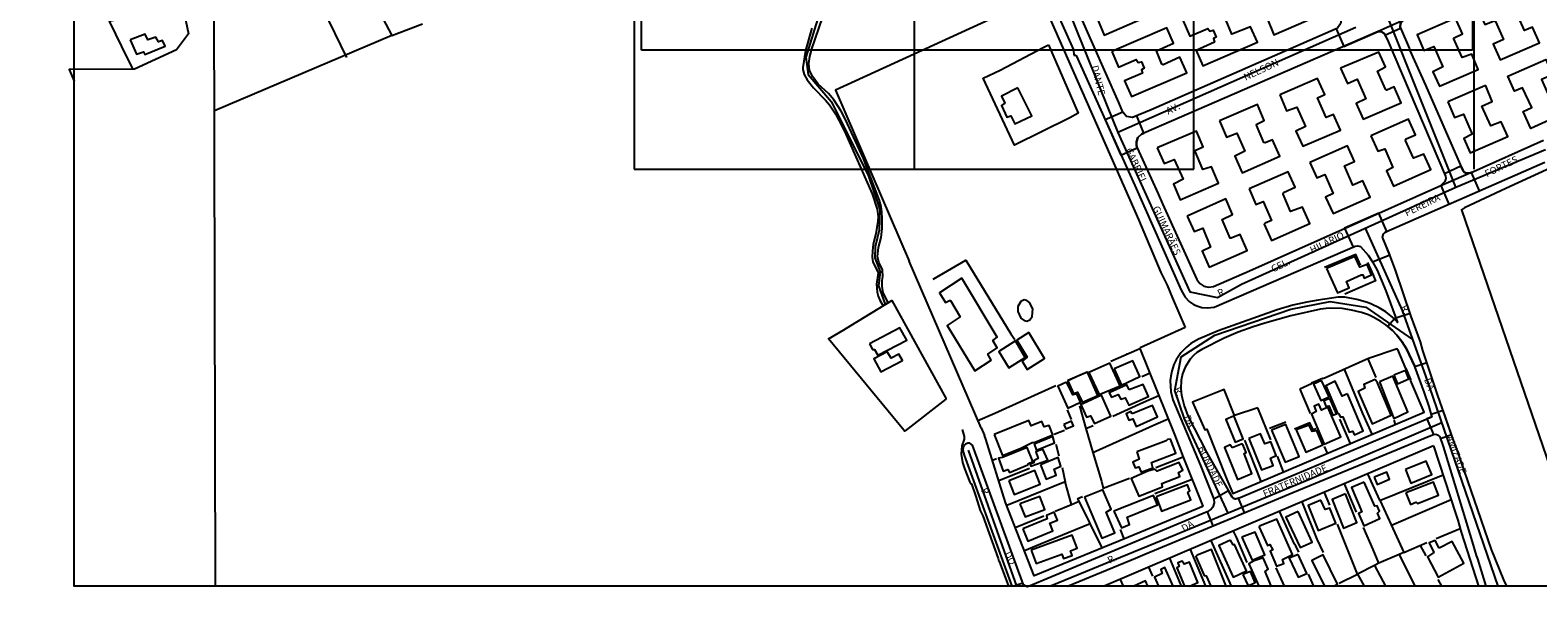
# Model space of a CAD drawing. Extents: x -12 to 178135, y -1 to 1668283.
# Drawn here: x 177284 to 177823, y 1667344 to 1667550 of the extents above; entities that cross this region are included whole.
import ezdxf
from ezdxf.enums import TextEntityAlignment as Align

# ---------------------------------------------------------------- set-up
doc = ezdxf.new("R2010")
doc.units = 0
doc.header["$LTSCALE"] = 4
doc.header["$MEASUREMENT"] = 0
doc.header["$PDMODE"] = 2
doc.layers.get('0').update_dxf_attribs({"linetype": 'CONTINUOUS'})
doc.layers.get('DEFPOINTS').update_dxf_attribs({"linetype": 'CONTINUOUS'})
for name, color, linetype in [('QUADRICULA', 10, 'CONTINUOUS'), ('V-CRUZAMENTO', 1, 'CONTINUOUS'), ('V-EDIFICACAO', 2, 'CONTINUOUS'), ('V-EIXO_DE_LOGRADOURO', 3, 'CONTINUOUS'), ('V-LOTE', 1, 'CONTINUOUS'), ('V-NOME_DOS_LOGRADOUROS', 7, 'CONTINUOUS'), ('V-QUADRA', 6, 'CONTINUOUS'), ('V-REFERENCIA', 2, 'CONTINUOUS'), ('V-TESTADA', 141, 'CONTINUOUS'), ('V-VALETA', 6, 'CONTINUOUS'), ('X-LIMITE_1000', 7, 'CONTINUOUS')]:
    doc.layers.add(name, color=color, linetype=linetype)
doc.dimstyles.new('MVS', dxfattribs={"dimtxt": 1.5, "dimasz": 0.18, "dimexe": 0.18, "dimexo": 0.0625, "dimgap": 0.09, "dimtad": 0, "dimzin": 0, "dimdsep": 46, "dimtxsty": 'Standard', "dimcen": 0.09, "dimse1": 1, "dimse2": 1, "dimsd1": 1, "dimsd2": 1, "dimaunit": 1, "dimazin": 0, "dimtfac": 1, "dimtofl": 0, "dimtmove": 0, "dimatfit": 0, "dimfxl": 0, "dimtolj": 1, "dimtzin": 0, "dimarcsym": 0})

# ---------------------------------------------------------------- blocks, each defined once
blk = doc.blocks.new('*D27')
at = {"layer": 'DEFPOINTS', "color": 0, "linetype": 'Continuous'}
for p in [(177664.39, 1667675.31), (177667.93, 1667674.45), (177680.22, 1667660.53), (177682.38, 1667655.52), (177682.39, 1667655.52), (-12.39, 4.58)]:
    blk.add_point(p, dxfattribs=at)
at = {"color": 0, "linetype": 'Continuous', "insert": (177657.05, 1667675.31), "char_height": 1.5, "attachment_point": 5}
blk.add_mtext('\\A1;1667669.873', dxfattribs=at)
at = {"color": 0, "linetype": 'Continuous', "insert": (177681.31, 1667658.03), "char_height": 1.5, "attachment_point": 5, "rotation": 293.288}
blk.add_mtext('\\A1;5.46', dxfattribs=at)
blk = doc.blocks.new('*D28')
at = {"layer": 'DEFPOINTS', "color": 0, "linetype": 'Continuous'}
for p in [(177676.93, 1667672.52), (177680.32, 1667669.87), (177682.41, 1667662.91), (177685.09, 1667656.68), (177685.53, 1667656.87), (0, 0)]:
    blk.add_point(p, dxfattribs=at)
at = {"color": 0, "linetype": 'Continuous', "char_height": 1.5, "attachment_point": 5}
for s, insert, rotation in [('\\A1;177680.320', (177676.93, 1667678.86), 90), ('\\A1;6.78', (177684.19, 1667659.99), 293.288)]:
    blk.add_mtext(s, dxfattribs=dict(at, insert=insert, rotation=rotation))
blk = doc.blocks.new('*D29')
at = {"layer": 'DEFPOINTS', "color": 0, "linetype": 'Continuous'}
for p in [(177643.82, 1667678.23), (177680.5, 1667668.86), (177681.72, 1667669.25), (177682.41, 1667662.91), (177639.15, 1667652.15), (0, 0)]:
    blk.add_point(p, dxfattribs=at)
at = {"color": 0, "linetype": 'Continuous', "insert": (177636.73, 1667678.23), "char_height": 1.5, "attachment_point": 5}
blk.add_mtext('\\A1;1667652.154', dxfattribs=at)
at = {"color": 0, "linetype": 'Continuous', "insert": (177682.68, 1667666.28), "char_height": 1.5, "attachment_point": 5, "rotation": 287.8076}
blk.add_mtext('\\A1;6.25', dxfattribs=at)
blk = doc.blocks.new('a4')
at = {"layer": 'DEFPOINTS'}
for p, q in [((0, 0), (0, 297)), ((0, 297), (210, 297)), ((210, 297), (210, 0)), ((210, 0), (0, 0))]:
    blk.add_line(p, q, dxfattribs=at)
blk = doc.blocks.new('*D48')
at = {"layer": 'DEFPOINTS', "color": 0, "linetype": 'Continuous'}
for p in [(177597.95, 1667605.19), (177602.01, 1667596.64), (-2.05, 5.19)]:
    blk.add_point(p, dxfattribs=at)
at = {"color": 0, "linetype": 'Continuous', "insert": (177602.01, 1667591.3), "char_height": 1.5, "attachment_point": 5, "rotation": 90}
blk.add_mtext('\\A1;177600.00', dxfattribs=at)
blk = doc.blocks.new('*D49')
at = {"layer": 'DEFPOINTS', "color": 0, "linetype": 'Continuous'}
for p in [(177603.16, 1667598.72), (177603.16, 1667598.72), (3.16, -1.28)]:
    blk.add_point(p, dxfattribs=at)
at = {"color": 0, "linetype": 'Continuous', "insert": (177609.25, 1667598.72), "char_height": 1.5, "attachment_point": 5}
blk.add_mtext('\\A1;1667600.00', dxfattribs=at)
blk = doc.blocks.new('*D31')
at = {"layer": 'DEFPOINTS', "color": 0, "linetype": 'Continuous'}
for p in [(177564.36, 1667612.75), (177554.58, 1667590.66), (0, 0)]:
    blk.add_point(p, dxfattribs=at)
at = {"color": 0, "linetype": 'Continuous', "insert": (177547.62, 1667590.66), "char_height": 1.5, "attachment_point": 5}
blk.add_mtext('\\A1;1667612.750', dxfattribs=at)
blk = doc.blocks.new('*D34')
at = {"layer": 'DEFPOINTS', "color": 0, "linetype": 'Continuous'}
for p in [(177570.88, 1667600.36), (177565.14, 1667583.79), (0, 0)]:
    blk.add_point(p, dxfattribs=at)
at = {"color": 0, "linetype": 'Continuous', "insert": (177558.05, 1667583.79), "char_height": 1.5, "attachment_point": 5}
blk.add_mtext('\\A1;1667600.364', dxfattribs=at)
blk = doc.blocks.new('*D36')
at = {"layer": 'DEFPOINTS', "color": 0, "linetype": 'Continuous'}
for p in [(177645.19, 1667639.51), (177634.33, 1667616.37), (0, 0)]:
    blk.add_point(p, dxfattribs=at)
at = {"color": 0, "linetype": 'Continuous', "insert": (177627.49, 1667616.37), "char_height": 1.5, "attachment_point": 5}
blk.add_mtext('\\A1;1667639.511', dxfattribs=at)
blk = doc.blocks.new('*D37')
at = {"layer": 'DEFPOINTS', "color": 0, "linetype": 'Continuous'}
for p in [(177690.87, 1667659.17), (177712.69, 1667647.72), (0, 0)]:
    blk.add_point(p, dxfattribs=at)
at = {"color": 0, "linetype": 'Continuous', "insert": (177719.78, 1667647.72), "char_height": 1.5, "attachment_point": 5}
blk.add_mtext('\\A1;1667659.173', dxfattribs=at)

msp = doc.modelspace()

# ---------------------------------------------------------------- linework, layer by layer
at = {"linetype": 'Continuous'}
msp.add_lwpolyline([(177299.8836, 1667955.5177), (177901.5865, 1667955.5177), (177901.5865, 1667351.0553), (177299.8836, 1667351.0553)], close=True, dxfattribs=at)
at = {"layer": 'QUADRICULA', "linetype": 'Continuous'}
for p, q in [((177600, 1667800), (177600, 1667500)), ((177700, 1667500), (177700, 1667800)), ((177800, 1667800), (177800, 1667500)), ((177500, 1667600), (177500, 1667500)), ((177500, 1667500), (177600, 1667500)), ((177600, 1667500), (177700, 1667500))]:
    msp.add_line(p, q, dxfattribs=at)
at = {"layer": 'V-CRUZAMENTO'}
for points in [[(177774.45, 1667553.05), (177775.4565, 1667553.4929), (177772.6277, 1667559.9316), (177764.02, 1667556.15), (177761.33, 1667555.1), (177760.31, 1667555), (177759.31, 1667555.28), (177758.47, 1667556.22), (177757.766, 1667557.7587), (177752.09, 1667555.28), (177752.54, 1667553.89), (177752.5, 1667552.51), (177752.33, 1667551.91), (177751.43, 1667550.61), (177750.81, 1667550.14), (177753.5214, 1667543.9049), (177765.79, 1667549.24), (177766.88, 1667549.17), (177767.88, 1667548.56), (177768.2227, 1667547.9312), (177773.8423, 1667550.3786), (177773.65, 1667550.82), (177773.8, 1667552.06)], [(177681.32, 1667512.54), (177682.13, 1667512.86), (177679.543, 1667519.1119), (177678.04, 1667518.49), (177675.9, 1667518.85), (177674.56, 1667520.44), (177668.2875, 1667517.6112), (177673.9381, 1667505.0815), (177679.7, 1667507.68), (177679.48, 1667508.47), (177679.44, 1667509.83), (177679.98, 1667511.35)], [(177799.1601, 1667498.8605), (177798.78, 1667498.69), (177798.33, 1667498.56), (177797.24, 1667498.63), (177796.62, 1667498.99), (177796.18, 1667499.44), (177795.3492, 1667501.1625), (177789.5819, 1667498.3809), (177789.92, 1667497.59), (177790.01, 1667496.73), (177789.71, 1667495.6), (177788.19, 1667494.21), (177791.1239, 1667487.503), (177802.0396, 1667492.278)], [(177768.22, 1667477.46), (177768.9777, 1667477.8248), (177766.0688, 1667484.3525), (177753.8583, 1667478.9113), (177756.8606, 1667472.1739), (177757.64, 1667472.51), (177758.52, 1667472.66), (177759.5, 1667472.43), (177762.21, 1667469.38), (177763.79, 1667466.99), (177769.962, 1667469.4907), (177767.43, 1667475.74), (177767.69, 1667476.89)], [(177777.67, 1667447.38), (177777.2777, 1667448.5313), (177772.1488, 1667446.7835), (177772.7, 1667445.26), (177771.68, 1667446.59), (177769.3324, 1667443.8268), (177771, 1667442.41), (177772.53, 1667440.79), (177774.3, 1667438.44), (177775.91, 1667435.84), (177778.96, 1667429.52), (177783.2658, 1667430.9516), (177781.84, 1667435.24), (177780.92, 1667438.42)], [(177789.0392, 1667413.8801), (177784.8239, 1667412.4068), (177785.0319, 1667411.5982), (177784.42, 1667411.32), (177783.286, 1667410.8424), (177785.62, 1667405.3), (177786.45, 1667405.36), (177787.09, 1667405.13), (177787.88, 1667404.43), (177788.0886, 1667403.8221), (177792.0684, 1667405.2131)], [(177715.97, 1667382.54), (177714.9124, 1667382.2025), (177714.03, 1667382.51), (177713.63, 1667382.92), (177712.3424, 1667385.1902), (177707.07, 1667382.2), (177707.22, 1667380.83), (177706.73, 1667379.3), (177706.22, 1667378.63), (177704.68, 1667377.59), (177706.7437, 1667372.6353), (177714.63, 1667375.92), (177715.72, 1667376.37), (177718.1332, 1667377.3821)]]:
    msp.add_lwpolyline(points, close=True, dxfattribs=at)
msp.add_lwpolyline([(177641.4711, 1667351.0553), (177641.4289, 1667351.1569), (177640.91, 1667350.94), (177640.38, 1667350.88), (177639.05, 1667351.58), (177638.8143, 1667352.2255), (177635.6076, 1667351.0553)], dxfattribs=at)
at = {"layer": 'V-EDIFICACAO'}
for points in [[(177678.24, 1667559.23), (177677.71, 1667560.16), (177676.9, 1667560.13), (177675.79, 1667562.73), (177676.76, 1667563.26), (177676.47, 1667564.1), (177683.08, 1667567.17), (177680.72, 1667572.62), (177661.07, 1667563.99), (177663.41, 1667558.54), (177670.17, 1667561.48), (177672.33, 1667556.47), (177665.59, 1667553.6), (177667.96, 1667547.96), (177687.89, 1667556.62), (177685.56, 1667562.23), (177678.24, 1667559.23)], [(177721.53, 1667564.13), (177724.01, 1667558.6), (177730.22, 1667561.22), (177730.76, 1667560.21), (177731.81, 1667560.45), (177733.05, 1667557.64), (177732.04, 1667557.04), (177732.23, 1667556.16), (177726.27, 1667553.57), (177728.6, 1667548), (177748.15, 1667556.52), (177745.58, 1667562.45), (177739.01, 1667559.57), (177736.98, 1667563.98), (177743.59, 1667567), (177741.2, 1667572.52), (177721.53, 1667564.13)], [(177801.29, 1667557.6), (177803.91, 1667551.66), (177807.27, 1667553.07), (177807.81, 1667552.84), (177810.58, 1667546.33), (177806.97, 1667544.71), (177809.45, 1667539.04), (177823.47, 1667545.15), (177821.04, 1667550.77), (177818.13, 1667549.58), (177814.99, 1667556.43), (177818.09, 1667557.98), (177815.62, 1667563.69), (177801.29, 1667557.6)], [(177711.5, 1667553.1), (177718.07, 1667555.99), (177715.62, 1667561.52), (177696.14, 1667553.06), (177698.55, 1667547.58), (177705.03, 1667550.31), (177705.64, 1667549.37), (177706.86, 1667549.74), (177708, 1667547.15), (177706.98, 1667546.66), (177707.37, 1667545.44), (177700.8, 1667542.48), (177703.23, 1667537), (177722.72, 1667545.44), (177720.22, 1667550.94), (177713.51, 1667548.29), (177711.5, 1667553.1)], [(177792.76, 1667546.82), (177795.96, 1667548.41), (177793.49, 1667553.97), (177779.78, 1667547.97), (177782.17, 1667542.38), (177785.77, 1667543.86), (177788.99, 1667536.62), (177785.42, 1667534.84), (177787.76, 1667529.7), (177801.61, 1667535.63), (177799.3, 1667541.09), (177795.89, 1667539.9), (177792.76, 1667546.82)], [(177319.91, 1667546.19), (177322.12, 1667541.08), (177324.61, 1667542.01), (177325.14, 1667540.99), (177332.35, 1667543.92), (177331.48, 1667546.01), (177329.98, 1667545.56), (177329.1, 1667547.21), (177326.14, 1667546.28), (177325.23, 1667548.32), (177319.91, 1667546.19)], [(177670.63, 1667542.05), (177673.03, 1667536.53), (177679.33, 1667539.25), (177680.07, 1667538.15), (177681.28, 1667538.42), (177682.27, 1667536.11), (177681.25, 1667535.48), (177681.66, 1667534.37), (177675.23, 1667531.56), (177677.64, 1667525.99), (177697.41, 1667534.5), (177694.97, 1667540.01), (177689, 1667537.34), (177688.59, 1667537.56), (177686.63, 1667542.27), (177692.68, 1667545), (177690.33, 1667550.51), (177670.63, 1667542.05)], [(177752.39, 1667536.06), (177754.83, 1667530.64), (177758.32, 1667532.13), (177761.47, 1667525.18), (177757.98, 1667523.44), (177760.51, 1667517.88), (177774.1, 1667523.76), (177771.56, 1667529.46), (177768.92, 1667528.29), (177768.47, 1667528.61), (177765.66, 1667535), (177768.42, 1667536.54), (177766.07, 1667541.88), (177752.39, 1667536.06)], [(177831.9, 1667519.75), (177820.43, 1667514.54), (177817.71, 1667520.59), (177820.72, 1667522.04), (177817.47, 1667529.06), (177814.56, 1667527.85), (177812.18, 1667533.27), (177825.8, 1667539.23), (177828.18, 1667533.76), (177824.25, 1667532.07), (177827.45, 1667524.86), (177831.88, 1667526.79), (177834.47, 1667520.99)], [(177730.66, 1667526.54), (177733.12, 1667520.84), (177736.74, 1667522.22), (177739.83, 1667515.34), (177736.42, 1667513.65), (177738.92, 1667508.23), (177752.33, 1667514), (177749.86, 1667519.62), (177747.23, 1667518.52), (177744.11, 1667525.48), (177746.79, 1667526.73), (177744.18, 1667532.45), (177730.66, 1667526.54)], [(177637.09, 1667529.05), (177631.24, 1667526.15), (177632.47, 1667523.62), (177631.2, 1667522.76), (177633.16, 1667518.57), (177634.56, 1667519.11), (177636.04, 1667516.21), (177642.11, 1667519.12), (177637.09, 1667529.05)], [(177790.75, 1667524.05), (177793.14, 1667518.45), (177796.35, 1667519.7), (177799.44, 1667512.55), (177796.42, 1667511.05), (177798.69, 1667505.93), (177812.16, 1667511.74), (177809.84, 1667516.94), (177806.12, 1667515.49), (177802.91, 1667522.5), (177806.61, 1667524.27), (177804.31, 1667529.76), (177803.96, 1667529.86), (177790.75, 1667524.05)], [(177709.2, 1667517.33), (177711.64, 1667511.52), (177715.34, 1667512.89), (177718.2, 1667506.42), (177714.66, 1667504.66), (177717.22, 1667498.72), (177730.67, 1667504.66), (177728.08, 1667510.57), (177725.44, 1667509.43), (177725.03, 1667509.53), (177722.34, 1667515.76), (177722.44, 1667516.16), (177725.15, 1667517.38), (177722.76, 1667523.12), (177709.2, 1667517.33)], [(177763.18, 1667511.95), (177765.68, 1667506.44), (177768.17, 1667507.36), (177771.11, 1667500.68), (177768.76, 1667499.49), (177771.31, 1667493.98), (177784.64, 1667499.88), (177782.2, 1667505.39), (177778.5, 1667504.01), (177775.6, 1667510.34), (177775.88, 1667510.83), (177779.18, 1667512.29), (177776.69, 1667517.87), (177763.18, 1667511.95)], [(177686.92, 1667507.61), (177689.39, 1667502.02), (177692.96, 1667503.53), (177696.13, 1667496.47), (177692.69, 1667494.74), (177695.06, 1667489.07), (177708.76, 1667495.07), (177706.26, 1667500.93), (177703.14, 1667499.9), (177700.38, 1667506.69), (177703.3, 1667508), (177700.88, 1667513.6), (177686.92, 1667507.61)], [(177741.45, 1667502.48), (177743.92, 1667496.97), (177746.75, 1667498.15), (177749.78, 1667491.41), (177746.97, 1667489.99), (177749.75, 1667484.21), (177762.96, 1667490.07), (177760.39, 1667495.85), (177756.79, 1667494.36), (177753.79, 1667501.25), (177757.33, 1667502.79), (177754.85, 1667508.35), (177741.45, 1667502.48)], [(177719.73, 1667493.05), (177722.09, 1667487.48), (177724.76, 1667488.52), (177727.75, 1667481.75), (177725.46, 1667480.77), (177725.16, 1667480.38), (177727.74, 1667474.56), (177741.37, 1667480.64), (177738.81, 1667486.49), (177734.55, 1667484.96), (177731.9, 1667491.1), (177731.96, 1667491.71), (177736.16, 1667493.56), (177733.72, 1667499.11), (177719.73, 1667493.05)], [(177697.59, 1667483.29), (177700.07, 1667477.72), (177703.22, 1667478.94), (177705.98, 1667472.17), (177702.89, 1667470.76), (177705.4, 1667465.05), (177719.01, 1667471), (177716.55, 1667476.75), (177713.36, 1667475.38), (177712.91, 1667475.44), (177710.1, 1667482.05), (177713.84, 1667483.85), (177711.42, 1667489.43), (177697.59, 1667483.29)], [(177747.39, 1667464.59), (177751.26, 1667455.92), (177755.53, 1667457.69), (177754.56, 1667459.95), (177759.78, 1667462.31), (177760.31, 1667462.29), (177760.86, 1667461.12), (177763.51, 1667462.25), (177761.89, 1667466), (177759.27, 1667465.09), (177757.53, 1667468.88), (177747.39, 1667464.59)], [(177617.05, 1667461.07), (177609.09, 1667455.92), (177611.23, 1667452.37), (177612.65, 1667453.18), (177613.01, 1667453.11), (177616.51, 1667447.27), (177611.86, 1667444.16), (177621.69, 1667428.05), (177627.6, 1667431.81), (177626.37, 1667433.91), (177629.73, 1667436.18), (177628.17, 1667438.86), (177629.69, 1667440.06), (177617.05, 1667461.07)], [(177639.31, 1667453.34), (177638.12, 1667452.83), (177637.08, 1667450.95), (177637.08, 1667449.15), (177638.19, 1667446.78), (177639.32, 1667445.97), (177640.3, 1667445.8), (177641.41, 1667446.27), (177642.2, 1667447.36), (177642.41, 1667450.17), (177641.3, 1667452.41), (177640.34, 1667453.13), (177639.31, 1667453.34)], [(177584.08, 1667437.66), (177585.12, 1667435.63), (177585.87, 1667435.65), (177587.01, 1667433.6), (177597.39, 1667439.02), (177594.94, 1667443.32), (177584.08, 1667437.66)], [(177641.06, 1667441.74), (177636.74, 1667438.99), (177640.36, 1667432.89), (177638.66, 1667431.48), (177640.47, 1667428.48), (177646.63, 1667432.38), (177641.06, 1667441.74)], [(177590.33, 1667434.74), (177585.62, 1667432.3), (177588.07, 1667427.62), (177595.85, 1667431.69), (177594.6, 1667433.97), (177591.82, 1667432.53), (177590.33, 1667434.74)], [(177636.2, 1667438.71), (177630.34, 1667434.94), (177633.89, 1667429.12), (177639.75, 1667432.83), (177636.2, 1667438.71)], [(177662.46, 1667427.46), (177666.1, 1667419.6), (177673.65, 1667422.67), (177669.96, 1667430.78), (177662.46, 1667427.46)], [(177671.48, 1667428.71), (177674.12, 1667422.9), (177680.73, 1667425.97), (177678.2, 1667431.63), (177671.48, 1667428.71)], [(177654.5, 1667423.99), (177651.34, 1667422.52), (177654.92, 1667414.69), (177659.52, 1667416.81), (177658.18, 1667419.85), (177656.71, 1667419.46), (177654.5, 1667423.99)], [(177658.31, 1667426.04), (177657.78, 1667425.78), (177657.78, 1667425.78), (177657.78, 1667425.78), (177657.78, 1667425.78), (177654.96, 1667424.48), (177656.97, 1667419.97), (177658.42, 1667420.45), (177660.13, 1667416.83), (177665.67, 1667419.23), (177662, 1667427.51), (177658.31, 1667426.04)], [(177676.9, 1667421.22), (177676, 1667423.05), (177669.77, 1667420.18), (177670.51, 1667418.66), (177672.94, 1667419.59), (177673.83, 1667417.9), (177675.38, 1667418.31), (177676.71, 1667415.8), (177683.79, 1667418.88), (177681.92, 1667423.17), (177676.9, 1667421.22)], [(177745.65, 1667424.54), (177742.79, 1667423.24), (177745.37, 1667417.38), (177748.37, 1667418.71), (177745.65, 1667424.54)], [(177754.91, 1667419.76), (177753, 1667418.95), (177750.53, 1667424.33), (177747.18, 1667422.7), (177751.36, 1667412.92), (177751.82, 1667412.63), (177752.28, 1667411.55), (177753.26, 1667411.53), (177755.47, 1667406.15), (177756.69, 1667406.52), (177757.4, 1667405.14), (177760.48, 1667406.58), (177754.91, 1667419.76)], [(177764.73, 1667424.97), (177760.68, 1667423.18), (177761.07, 1667421.86), (177758.7, 1667420.66), (177763.69, 1667409.1), (177770.44, 1667412.18), (177765.65, 1667423.67), (177764.73, 1667424.97)], [(177766.27, 1667424.12), (177771.43, 1667410.94), (177776.49, 1667413.34), (177771.1, 1667426.12), (177766.27, 1667424.12)], [(177771.46, 1667426.42), (177772.8, 1667423.36), (177776.83, 1667425.16), (177775.59, 1667428.08), (177771.46, 1667426.42)], [(177660.31, 1667416.27), (177659.53, 1667416.21), (177661.59, 1667411.49), (177663.04, 1667411.99), (177664.44, 1667409.19), (177670.36, 1667411.85), (177666.98, 1667419.34), (177660.31, 1667416.27)], [(177748.58, 1667418.17), (177746.47, 1667417.24), (177747.18, 1667415.42), (177748.24, 1667415.53), (177749.68, 1667412.13), (177750.93, 1667412.61), (177748.58, 1667418.17)], [(177677.88, 1667412.65), (177677.44, 1667413.53), (177675.75, 1667412.7), (177676.77, 1667410.34), (177678.17, 1667410.84), (177679.39, 1667408.18), (177686.96, 1667411.56), (177685.16, 1667415.67), (177677.88, 1667412.65)], [(177747.88, 1667414.98), (177745.65, 1667414.02), (177744.59, 1667416.05), (177742.97, 1667415.35), (177743.67, 1667413.52), (177741.97, 1667412.52), (177746.56, 1667401.81), (177752.46, 1667404.41), (177747.88, 1667414.98)], [(177628.59, 1667405.33), (177631.56, 1667397.75), (177637.86, 1667400.23), (177642.18, 1667402.44), (177642.9, 1667402.4), (177649.58, 1667405.2), (177648.27, 1667408.54), (177646.53, 1667408.04), (177645.64, 1667409.86), (177641.84, 1667408.42), (177640.96, 1667410.33), (177628.59, 1667405.33)], [(177653.47, 1667408.82), (177654.2, 1667407.27), (177656.92, 1667408.42), (177656.22, 1667409.99), (177653.47, 1667408.82)], [(177714.15, 1667411.77), (177711.42, 1667410.61), (177714.8, 1667402.49), (177717.6, 1667403.7), (177714.53, 1667411.46), (177714.15, 1667411.77)], [(177727.68, 1667406.86), (177732.57, 1667395.36), (177737.61, 1667397.47), (177732.82, 1667408.8), (177727.68, 1667406.86)], [(177741.21, 1667408.65), (177736.51, 1667406.89), (177739.98, 1667398.99), (177746.06, 1667401.57), (177743.88, 1667406.57), (177742.28, 1667406.29), (177741.21, 1667408.65)], [(177642.97, 1667401.78), (177643.76, 1667399.72), (177650.17, 1667402.35), (177649.58, 1667404.53), (177642.97, 1667401.78)], [(177679.63, 1667399.07), (177680.39, 1667396.45), (177678.14, 1667395.4), (177678.96, 1667393.4), (177680.33, 1667393.76), (177681.18, 1667391.78), (177685.32, 1667393.35), (177684.8, 1667395.23), (177693.49, 1667398.62), (177691.6, 1667403.63), (177690.57, 1667403.46), (177690.1, 1667403.04), (177679.63, 1667399.07)], [(177713.61, 1667400.48), (177712.96, 1667401.63), (177710.91, 1667400.63), (177715.62, 1667389.18), (177720.71, 1667391.29), (177717.92, 1667398.43), (177718.62, 1667398.81), (177717.5, 1667401.71), (177717.19, 1667401.88), (177713.61, 1667400.48)], [(177719.66, 1667403.79), (177724.2, 1667392.63), (177728.29, 1667394.25), (177727.38, 1667396.84), (177729.42, 1667397.78), (177727.44, 1667402.68), (177725.39, 1667401.94), (177723.8, 1667405.55), (177719.66, 1667403.79)], [(177631.55, 1667397.11), (177630.12, 1667396.83), (177631.87, 1667392.16), (177633.45, 1667392.79), (177634.08, 1667391.69), (177640.68, 1667394.42), (177640.89, 1667394.93), (177642.41, 1667395.62), (177640.45, 1667400.64), (177631.55, 1667397.11)], [(177646.01, 1667400.08), (177643.52, 1667399.05), (177644.33, 1667396.71), (177642.93, 1667396.04), (177642.78, 1667395.19), (177641.49, 1667394.62), (177641.71, 1667393.97), (177647.79, 1667396.1), (177646.01, 1667400.08)], [(177645.19, 1667394.45), (177647.2, 1667389.3), (177650.83, 1667390.76), (177650.1, 1667392.9), (177652.39, 1667393.91), (177651.53, 1667397.02), (177645.19, 1667394.45)], [(177633.84, 1667388.7), (177635.78, 1667383.81), (177645.05, 1667387.51), (177643.11, 1667392.4), (177633.84, 1667388.7)], [(177683.52, 1667392.14), (177677.62, 1667389.59), (177680.33, 1667383.29), (177688.78, 1667386.53), (177688.53, 1667387.76), (177694.97, 1667390.29), (177694.52, 1667391.71), (177696.01, 1667392.52), (177694.71, 1667395.23), (177686.81, 1667392.16), (177686.07, 1667392.92), (177683.52, 1667392.14)], [(177764.46, 1667390.01), (177765.54, 1667387.47), (177769.92, 1667389.29), (177768.88, 1667391.77), (177764.46, 1667390.01)], [(177775.56, 1667392.74), (177777.5, 1667387.85), (177785.02, 1667390.95), (177783.04, 1667395.74), (177775.56, 1667392.74)], [(177660.9, 1667382.87), (177667.06, 1667368.22), (177671.72, 1667370.16), (177668.66, 1667377.54), (177670.4, 1667378.61), (177667.45, 1667385.5), (177660.9, 1667382.87)], [(177686.47, 1667383.02), (177688.46, 1667377.91), (177698.91, 1667381.88), (177697.81, 1667384.53), (177698.58, 1667385.11), (177697.71, 1667387.25), (177686.47, 1667383.02)], [(177760.78, 1667388.23), (177756.36, 1667386.3), (177760.02, 1667377.68), (177758.79, 1667377.01), (177760.75, 1667372.7), (177766.46, 1667375.24), (177765.66, 1667377.16), (177766.29, 1667377.89), (177765.43, 1667379.81), (177764.61, 1667379.62), (177760.78, 1667388.23)], [(177775.78, 1667384.41), (177777.4, 1667380.3), (177779.25, 1667381.06), (177779.84, 1667380.6), (177787.45, 1667383.63), (177785.58, 1667388.23), (177775.78, 1667384.41)], [(177637.85, 1667380.5), (177639.74, 1667375.86), (177646.75, 1667378.51), (177644.97, 1667383.17), (177637.85, 1667380.5)], [(177671.39, 1667377.93), (177674.09, 1667371.94), (177677.01, 1667373.08), (177676.1, 1667375.77), (177687.04, 1667380.11), (177685.53, 1667383.49), (177671.39, 1667377.93)], [(177745.39, 1667381.87), (177740.86, 1667379.96), (177744.45, 1667371.04), (177750.76, 1667373.61), (177748.61, 1667378.97), (177746.87, 1667378.51), (177745.39, 1667381.87)], [(177754.13, 1667384.05), (177749.36, 1667382.02), (177753.46, 1667371.81), (177758.22, 1667373.78), (177754.13, 1667384.05)], [(177638.92, 1667371.61), (177640.6, 1667367.21), (177649.58, 1667370.85), (177648.56, 1667373.6), (177651.2, 1667374.69), (177650.05, 1667377.47), (177647.28, 1667376.35), (177647.53, 1667375.11), (177638.92, 1667371.61)], [(177723.4, 1667372.48), (177723.28, 1667372.16), (177726.24, 1667365.61), (177727.15, 1667366.04), (177728.15, 1667364.1), (177727.26, 1667363.61), (177729.51, 1667358.26), (177732.11, 1667359.18), (177731.62, 1667360.62), (177735.26, 1667362.4), (177729.58, 1667374.98), (177723.4, 1667372.48)], [(177737.21, 1667377.73), (177732.89, 1667375.71), (177737.99, 1667364.9), (177742.26, 1667366.87), (177737.21, 1667377.73)], [(177641.9, 1667363.93), (177643.58, 1667359.2), (177652.78, 1667362.51), (177653.45, 1667360.93), (177656.46, 1667362.05), (177655.91, 1667363.77), (177658.24, 1667364.7), (177656.45, 1667369.29), (177641.9, 1667363.93)], [(177717.18, 1667368.57), (177720.84, 1667360.37), (177725.36, 1667362.31), (177721.87, 1667370.43), (177717.18, 1667368.57)], [(177713.08, 1667367.53), (177708.9, 1667365.66), (177714, 1667354.31), (177718.79, 1667356.54), (177714.56, 1667366), (177714, 1667365.83), (177713.08, 1667367.53)], [(177787.69, 1667364.72), (177786.16, 1667367.44), (177784.05, 1667366.57), (177785.75, 1667363.07), (177783.41, 1667361.54), (177787.26, 1667354.27), (177796.42, 1667359.35), (177792.32, 1667367.02), (177787.69, 1667364.72)], [(177737.3, 1667362.41), (177734.08, 1667361.12), (177737.3, 1667354.36), (177740.39, 1667355.67), (177737.3, 1667362.41)], [(177717.52, 1667355.27), (177719.38, 1667351.27), (177721.88, 1667352.44), (177720.17, 1667356.35), (177717.52, 1667355.27)]]:
    msp.add_lwpolyline(points, close=True, dxfattribs=at)
for points in [[(177711.3683, 1667351.0553), (177711.5, 1667351.12), (177706.29, 1667364.16), (177701.11, 1667362.2), (177700.71, 1667361.71), (177703.65, 1667354.89), (177704.36, 1667354.73), (177706.0274, 1667351.0553)], [(177698.4427, 1667351.0553), (177701.39, 1667352.44), (177698.38, 1667359.72), (177696.49, 1667358.92), (177695.75, 1667360.05), (177694.31, 1667359.41), (177694.77, 1667358.16), (177693.92, 1667357.7), (177696.6284, 1667351.0553)], [(177727.1966, 1667351.0553), (177727.66, 1667351.24), (177725.5, 1667356.3), (177726.52, 1667357.14), (177724.71, 1667361.22), (177721.58, 1667360.14), (177719.66, 1667359.1), (177723.1737, 1667351.0553)], [(177749.8738, 1667351.0553), (177751.35, 1667351.77), (177746.24, 1667362.26), (177742.1, 1667360.26), (177746.6364, 1667351.0553)], [(177683.5903, 1667351.0553), (177682.68, 1667353.02), (177678.512, 1667351.0553)], [(177692.6071, 1667351.0553), (177689.58, 1667357.72), (177688.17, 1667357.04), (177688.67, 1667355.59), (177685.92, 1667354.35), (177687.2976, 1667351.0553)]]:
    msp.add_lwpolyline(points, dxfattribs=at)
at = {"layer": 'V-EIXO_DE_LOGRADOURO'}
for points in [[(177607.81, 1667621.38), (177585.63, 1667606.15), (177582.02, 1667601.99), (177579.99, 1667597.95), (177573.43, 1667572.94), (177565.48, 1667553.49), (177561.3, 1667539.99), (177562.1, 1667533.84), (177570.44, 1667524.11), (177583.76, 1667497.51), (177587.74, 1667485.6), (177587.54, 1667478.25), (177586.15, 1667472.3), (177585.95, 1667468.33), (177587.94, 1667463.37), (177587.34, 1667458.4), (177589.53, 1667452.05)], [(177732.08, 1667609.1), (177649.32, 1667571.27), (177673.1, 1667512.51)], [(177757.9, 1667550.62), (177672.8, 1667513.18), (177698.52, 1667456.21), (177708.46, 1667454.22), (177717.01, 1667458.99), (177793.56, 1667493.63), (177769.11, 1667554.93)], [(177793.56, 1667493.63), (177825.66, 1667507.04)], [(177761.19, 1667478.98), (177774.38, 1667449.54), (177782.92, 1667425.91), (177808.6168, 1667351.0553)], [(177712.18, 1667377.18), (177696.66, 1667410.88), (177693.17, 1667420.96), (177695.5, 1667432.97), (177707.52, 1667440.72), (177734.68, 1667450.02), (177748.65, 1667452.73), (177761.45, 1667450.79), (177778.13, 1667439.17)], [(177788.59, 1667409.38), (177741.27, 1667389.22), (177693.55, 1667369.46), (177648.7399, 1667351.0553)], [(177636.7615, 1667351.0553), (177619.45, 1667399.68)]]:
    msp.add_lwpolyline(points, dxfattribs=at)
at = {"layer": 'V-LOTE'}
for points in [[(177327.73, 1667597.93), (177337.44, 1667593.09), (177338.48, 1667559.08), (177340.76, 1667548.36), (177336.47, 1667542.66), (177321.44, 1667535.78), (177298.06, 1667535.59), (177299.8836, 1667531.4176)], [(177399.44, 1667574.21), (177413.43, 1667547.74), (177349.98, 1667520.87)], [(177320.94, 1667535.78), (177319.14, 1667539.17), (177312.51, 1667552.91), (177338.48, 1667559.07)], [(177397.25, 1667539.89), (177388.84, 1667557.29), (177395.06, 1667559.62)], [(177645.01, 1667561.87), (177571.93, 1667528.2), (177598.28, 1667467.18)], [(177645.01, 1667561.87), (177680.23, 1667482.04), (177688.19, 1667463.13), (177690.49, 1667458.61), (177692.31, 1667454.02), (177696.93, 1667443.45)], [(177413.43, 1667547.74), (177424.35, 1667551.98)], [(177648.09, 1667544.5), (177658.68, 1667520.03), (177655.65, 1667518.41), (177635.85, 1667508.59), (177624.69, 1667532.56), (177630.72, 1667535.46), (177646.1, 1667543.45)], [(177646.1, 1667543.45), (177648.09, 1667544.5)], [(177831.93, 1667502.6), (177811.51, 1667493.12)], [(177811.51, 1667493.12), (177796.71, 1667486.19), (177795.56, 1667485.46), (177829.97, 1667385.74)], [(177623.95, 1667407.69), (177598.28, 1667467.18)], [(177606.86, 1667460.8), (177618.55, 1667467.56), (177634.61, 1667441.17), (177635.96, 1667439.16)], [(177764.14, 1667461.84), (177764.92, 1667460.12), (177753.89, 1667455.34)], [(177577.42, 1667444.23), (177592.1, 1667453.13), (177611.36, 1667418.26), (177611.4, 1667417.91), (177596.87, 1667406.62), (177596.62, 1667406.52), (177596.4, 1667406.77), (177569.48, 1667439.39), (177574.88, 1667442.64)], [(177574.88, 1667442.64), (177577.42, 1667444.23)], [(177696.93, 1667443.45), (177680.84, 1667436.19)], [(177670.26, 1667431.47), (177679.55, 1667435.56)], [(177680.84, 1667436.19), (177680.72, 1667436.02), (177693.12, 1667405.3), (177696.17, 1667397.15), (177703.15, 1667379.68), (177702.87, 1667379.42), (177701.21, 1667378.67), (177673.21, 1667367.17)], [(177675.86, 1667434.02), (177675.83, 1667434.01)], [(177678.99, 1667435.38), (177678.95, 1667435.36)], [(177679.55, 1667435.56), (177680.72, 1667436.02)], [(177772.74, 1667435.68), (177772.68, 1667435.84), (177762.38, 1667432.38), (177746.17, 1667425.18)], [(177772.74, 1667435.68), (177775.65, 1667428.83)], [(177763.64, 1667405.34), (177760.37, 1667412.76), (177753.79, 1667428.63)], [(177762.13, 1667432.27), (177765, 1667425.61)], [(177654.93, 1667424.65), (177661.86, 1667427.64)], [(177684.34, 1667427.17), (177681.43, 1667425.81)], [(177722.86, 1667414.8), (177714.54, 1667412.03), (177710.84, 1667421.35), (177699.51, 1667416.77), (177703.94, 1667406.9), (177704.6, 1667407.19), (177711.72, 1667389.2), (177713.9, 1667384.19), (177782.25, 1667413.22), (177777.39, 1667424.72)], [(177742.04, 1667423.31), (177737.82, 1667421.43)], [(177622.83, 1667410.32), (177628.89, 1667412.88), (177650.66, 1667422.74)], [(177687.51, 1667419.08), (177681.93, 1667416.71), (177670.97, 1667411.67)], [(177737.82, 1667421.43), (177737.82, 1667421.42)], [(177737.82, 1667421.43), (177741.6, 1667412.76)], [(177656.26, 1667410.62), (177654.85, 1667414.06)], [(177659.06, 1667415.56), (177661.43, 1667407.47), (177664.05, 1667408.54)], [(177727.48, 1667403.41), (177722.86, 1667414.8)], [(177623.95, 1667407.69), (177625.11, 1667404.86)], [(177661.43, 1667407.47), (177663.9, 1667398.85), (177686.38, 1667408.98)], [(177686.38, 1667408.98), (177690.85, 1667410.9)], [(177752.03, 1667410.73), (177755.86, 1667402.06)], [(177771.99, 1667408.87), (177771.56, 1667410.34)], [(177673.21, 1667367.17), (177642.91, 1667354.73), (177632.73, 1667381.01), (177625.6, 1667403.66), (177625.11, 1667404.86)], [(177653.77, 1667406.74), (177650.1, 1667405.28)], [(177650.69, 1667401.87), (177651.76, 1667397.61)], [(177724.05, 1667388.53), (177718.16, 1667403.22)], [(177627.97, 1667396.07), (177629.41, 1667396.68)], [(177663.9, 1667398.85), (177667, 1667388.63), (177667.63, 1667386.06), (177676.99, 1667389.65)], [(177785.67, 1667401.21), (177719.47, 1667373.11), (177667.8987, 1667351.0553)], [(177696.17, 1667397.15), (177686.45, 1667393.35)], [(177732.01, 1667391.91), (177729.92, 1667397.49)], [(177747.73, 1667398.64), (177746.61, 1667401.01)], [(177785.67, 1667401.21), (177793.58, 1667376.77)], [(177630.24, 1667388.86), (177641.25, 1667393.22)], [(177652.92, 1667393.44), (177654.05, 1667388.41)], [(177789.04, 1667390.78), (177766.65, 1667381.75), (177766.43, 1667381.79), (177762.17, 1667391.25)], [(177650.46, 1667377.89), (177656.23, 1667380.27), (177654.05, 1667388.41), (177633.14, 1667379.88)], [(177699.42, 1667389.2), (177686.03, 1667384.08)], [(177758.15, 1667377.56), (177753.83, 1667387.67)], [(177656.23, 1667380.27), (177658.97, 1667381.43)], [(177667.19, 1667364.75), (177658.46, 1667382.47), (177660.21, 1667383.1)], [(177746.27, 1667363.09), (177744.05, 1667367.86), (177738.69, 1667381.2)], [(177748.59, 1667380.04), (177746.68, 1667384.58)], [(177766.65, 1667381.75), (177766.53, 1667381.6), (177770.44, 1667373.06), (177770.63, 1667372.91), (177791.93, 1667382.11)], [(177636.13, 1667372.07), (177646.42, 1667376.25)], [(177737.47, 1667363.25), (177736.36, 1667365.52), (177735.94, 1667366.05), (177730.62, 1667377.83)], [(177793.58, 1667376.77), (177794.29, 1667374.68)], [(177794.29, 1667374.68), (177795.55, 1667370.33), (177801.6765, 1667351.0553)], [(177662.97, 1667373.32), (177645.12, 1667366.06)], [(177675.12, 1667367.96), (177673.82, 1667371.3)], [(177719.06, 1667359.6), (177715.2, 1667368.56), (177714.12, 1667370.72)], [(177764.49, 1667358.44), (177758.45, 1667355.44), (177751.35, 1667373.28)], [(177773.3, 1667362.38), (177766.05, 1667359.35), (177764.09, 1667364.2), (177760.6, 1667372.04)], [(177770.44, 1667373.06), (177775, 1667363.13), (177783.21, 1667366.64)], [(177786.51, 1667368.09), (177795.19, 1667371.7)], [(177645.12, 1667366.06), (177639.41, 1667363.68)], [(177704.2137, 1667351.0553), (177698.73, 1667364.19)], [(177713.4667, 1667351.0553), (177706.19, 1667367.41)], [(177780.83, 1667365.62), (177782.87, 1667361.89)], [(177691.26, 1667361.04), (177695.4181, 1667351.0553)], [(177766.05, 1667359.35), (177764.49, 1667358.44), (177766.6, 1667354.62), (177768.4188, 1667351.0553)], [(177775, 1667363.13), (177773.3, 1667362.38), (177778.9793, 1667351.0553)], [(177674.8143, 1667351.0553), (177673.78, 1667353.53)], [(177685.3, 1667354.69), (177683.9, 1667357.88)], [(177732.3687, 1667351.0553), (177729.41, 1667357.62)], [(177742.8889, 1667351.0553), (177740.97, 1667355.33)], [(177751.92, 1667352.14), (177758.45, 1667355.44)], [(177758.45, 1667355.44), (177760.8709, 1667351.0553)], [(177787.17, 1667353.5), (177788.4922, 1667351.0553)]]:
    msp.add_lwpolyline(points, dxfattribs=at)
at = {"layer": 'V-QUADRA'}
for p, q in [((177646.75, 1667565.48), (177657.02, 1667542.61)), ((177563.41, 1667542.99), (177568.58, 1667557.9)), ((177563.5, 1667550.46), (177561.24, 1667542.37)), ((177561.24, 1667542.37), (177560.21, 1667536.37)), ((177562.77, 1667540.26), (177563.41, 1667542.99)), ((177657.02, 1667542.61), (177657.08, 1667540.79)), ((177560.21, 1667536.37), (177560.25, 1667535.69)), ((177562.43, 1667537.83), (177562.77, 1667540.26)), ((177562.6, 1667535.44), (177562.43, 1667537.83)), ((177657.08, 1667540.79), (177657.77, 1667540.81)), ((177657.77, 1667540.81), (177657.92, 1667540.6)), ((177657.92, 1667540.6), (177678.85, 1667494.19)), ((177560.25, 1667535.69), (177560.77, 1667533.83)), ((177560.77, 1667533.83), (177561.8, 1667531.96)), ((177561.8, 1667531.96), (177564.05, 1667529.14)), ((177563.07, 1667534.28), (177562.6, 1667535.44)), ((177563.84, 1667532.98), (177563.07, 1667534.28)), ((177565.78, 1667530.46), (177563.84, 1667532.98)), ((177564.05, 1667529.14), (177568.41, 1667524.66)), ((177569.41, 1667527.09), (177565.78, 1667530.46)), ((177571.37, 1667524.79), (177569.41, 1667527.09)), ((177568.41, 1667524.66), (177569.75, 1667523.02)), ((177569.75, 1667523.02), (177571.93, 1667519.78)), ((177573.91, 1667520.8), (177571.37, 1667524.79)), ((177575.52, 1667517.84), (177573.91, 1667520.8)), ((177571.93, 1667519.78), (177573.17, 1667517.53)), ((177573.17, 1667517.53), (177575.14, 1667513.61)), ((177581.91, 1667503.86), (177575.52, 1667517.84)), ((177575.14, 1667513.61), (177584.99, 1667491.18)), ((177587.7, 1667488.9), (177581.91, 1667503.86)), ((177678.85, 1667494.19), (177695.49, 1667456.83)), ((177584.99, 1667491.18), (177586.84, 1667485.72)), ((177588.23, 1667486.75), (177587.7, 1667488.9)), ((177586.84, 1667485.72), (177587.18, 1667483.16)), ((177587.18, 1667483.16), (177587.1, 1667481.45)), ((177588.5, 1667484.83), (177588.23, 1667486.75)), ((177588.65, 1667482.39), (177588.5, 1667484.83)), ((177588.59, 1667478.85), (177588.65, 1667482.39)), ((177586.37, 1667476.93), (177585.43, 1667473.26)), ((177587.1, 1667481.45), (177586.37, 1667476.93)), ((177588.25, 1667475.65), (177588.59, 1667478.85)), ((177585.43, 1667473.26), (177585.09, 1667470.79)), ((177586.89, 1667468.84), (177587.31, 1667472.11)), ((177587.31, 1667472.11), (177588.25, 1667475.65)), ((177707.27, 1667450.79), (177757.64, 1667472.51)), ((177757.64, 1667472.51), (177758.52, 1667472.66)), ((177758.52, 1667472.66), (177759.5, 1667472.43)), ((177759.5, 1667472.43), (177762.21, 1667469.38)), ((177585.09, 1667470.79), (177585.01, 1667468.63)), ((177585.01, 1667468.63), (177585.22, 1667466.92)), ((177585.22, 1667466.92), (177587.14, 1667463.06)), ((177587.46, 1667466.84), (177586.89, 1667468.84)), ((177588.74, 1667464.13), (177587.46, 1667466.84)), ((177762.21, 1667469.38), (177763.79, 1667466.99)), ((177763.79, 1667466.99), (177765.53, 1667463.93)), ((177587.14, 1667463.06), (177586.61, 1667459.01)), ((177588.63, 1667460.31), (177588.89, 1667461.65)), ((177588.89, 1667461.65), (177588.74, 1667464.13)), ((177765.53, 1667463.93), (177768.59, 1667456.62)), ((177586.61, 1667459.01), (177586.8, 1667456.15)), ((177586.8, 1667456.15), (177587.18, 1667454.7)), ((177588.55, 1667458.28), (177588.63, 1667460.31)), ((177588.93, 1667455.85), (177588.55, 1667458.28)), ((177590.72, 1667452.41), (177588.93, 1667455.85)), ((177695.49, 1667456.83), (177696.87, 1667454.35)), ((177768.59, 1667456.62), (177772.7, 1667445.26)), ((177587.18, 1667454.7), (177587.8, 1667453.21)), ((177587.8, 1667453.21), (177588.59, 1667451.8)), ((177588.59, 1667451.8), (177588.97, 1667451.43)), ((177588.97, 1667451.43), (177590.72, 1667452.41)), ((177696.87, 1667454.35), (177698.35, 1667452.78)), ((177698.35, 1667452.78), (177699.91, 1667451.73)), ((177699.91, 1667451.73), (177701.4, 1667451.07)), ((177701.4, 1667451.07), (177702.79, 1667450.68)), ((177702.79, 1667450.68), (177704.85, 1667450.47)), ((177704.85, 1667450.47), (177707.27, 1667450.79)), ((177735.39, 1667451.41), (177729.69, 1667449.75)), ((177740.38, 1667452.54), (177735.39, 1667451.41)), ((177744.39, 1667453.29), (177740.38, 1667452.54)), ((177751.58, 1667454.27), (177744.39, 1667453.29)), ((177753.87, 1667454.27), (177751.58, 1667454.27)), ((177758.17, 1667453.54), (177753.87, 1667454.27)), ((177762.03, 1667452.41), (177758.17, 1667453.54)), ((177763.47, 1667451.84), (177762.03, 1667452.41)), ((177766.18, 1667450.55), (177763.47, 1667451.84)), ((177768.61, 1667449.04), (177766.18, 1667450.55)), ((177729.69, 1667449.75), (177708.68, 1667442.28)), ((177771.68, 1667446.59), (177768.61, 1667449.04)), ((177772.7, 1667445.26), (177771.68, 1667446.59)), ((177701.61, 1667439.36), (177698.9, 1667437.78)), ((177708.68, 1667442.28), (177701.61, 1667439.36)), ((177695.38, 1667434.45), (177693.67, 1667431.93)), ((177697.19, 1667436.37), (177695.38, 1667434.45)), ((177698.9, 1667437.78), (177697.19, 1667436.37)), ((177692.88, 1667430.25), (177692.11, 1667427.94)), ((177693.67, 1667431.93), (177692.88, 1667430.25)), ((177691.73, 1667426.07), (177691.56, 1667424.53)), ((177691.56, 1667424.53), (177691.77, 1667420.65)), ((177692.11, 1667427.94), (177691.73, 1667426.07)), ((177691.77, 1667420.65), (177692.52, 1667417.7)), ((177692.52, 1667417.7), (177702.34, 1667394.19)), ((177618.33, 1667401.87), (177617.82, 1667401.29)), ((177619.19, 1667402.16), (177618.33, 1667401.87)), ((177619.94, 1667402.19), (177619.19, 1667402.16)), ((177620.83, 1667401.49), (177619.94, 1667402.19)), ((177639.05, 1667351.58), (177620.83, 1667401.49)), ((177617.54, 1667400.72), (177617.48, 1667399.61)), ((177617.48, 1667399.61), (177617.89, 1667397.9)), ((177617.82, 1667401.29), (177617.54, 1667400.72)), ((177617.89, 1667397.9), (177634.984, 1667351.0553)), ((177702.34, 1667394.19), (177707.07, 1667382.2)), ((177707.22, 1667380.83), (177706.73, 1667379.3)), ((177707.07, 1667382.2), (177707.22, 1667380.83)), ((177704.68, 1667377.59), (177640.91, 1667350.94)), ((177706.22, 1667378.63), (177704.68, 1667377.59)), ((177706.73, 1667379.3), (177706.22, 1667378.63)), ((177640.38, 1667350.88), (177639.05, 1667351.58)), ((177640.91, 1667350.94), (177640.38, 1667350.88))]:
    msp.add_line(p, q, dxfattribs=at)
for points in [[(177831.78, 1667577.77), (177822.49, 1667574.19), (177774.45, 1667553.05), (177765.79, 1667549.24), (177682.13, 1667512.86), (177681.32, 1667512.54), (177679.98, 1667511.35), (177679.44, 1667509.83), (177679.48, 1667508.47), (177679.7, 1667507.68), (177687.17, 1667491.23), (177688.82, 1667487.61), (177700.99, 1667460.59), (177702.1, 1667459.2), (177703.58, 1667458.28), (177705.2, 1667457.94), (177707.01, 1667458.17), (177719.88, 1667463.77), (177788.19, 1667494.21), (177798.33, 1667498.56), (177798.78, 1667498.69), (177824.91, 1667510.41)], [(177750.81, 1667550.14), (177684.71, 1667521.25), (177678.04, 1667518.49), (177675.9, 1667518.85), (177674.56, 1667520.44), (177673.18, 1667523.87), (177654.6, 1667565.86)], [(177811.8194, 1667351.0553), (177810.77, 1667353.31), (177806.39, 1667364.21), (177794.22, 1667399.46), (177792.44, 1667404.15), (177787.04, 1667419.6), (177781.84, 1667435.24), (177780.92, 1667438.42), (177777.67, 1667447.38), (177772.02, 1667463.96), (177770.25, 1667468.78), (177767.43, 1667475.74), (177767.69, 1667476.89), (177768.22, 1667477.46), (177768.76, 1667477.72), (177825.43, 1667502.51)], [(177654.8024, 1667351.0553), (177679.08, 1667361.14), (177682.41, 1667362.5), (177714.63, 1667375.92), (177715.72, 1667376.37), (177735.32, 1667384.59), (177772.66, 1667399.88), (177784.06, 1667404.73), (177785.62, 1667405.3), (177786.45, 1667405.36), (177787.09, 1667405.13), (177787.88, 1667404.43), (177789.05, 1667401.02), (177799.48, 1667366.92), (177800.82, 1667362.06), (177801.34, 1667360.82), (177804.3286, 1667351.0553)]]:
    msp.add_lwpolyline(points, dxfattribs=at)
msp.add_lwpolyline([(177784.98, 1667411.8), (177784.1, 1667415.22), (177782.43, 1667420.18), (177778.96, 1667429.52), (177775.91, 1667435.84), (177774.3, 1667438.44), (177772.53, 1667440.79), (177771, 1667442.41), (177768.54, 1667444.5), (177766.84, 1667445.65), (177764, 1667447.19), (177762.34, 1667447.96), (177759.84, 1667448.81), (177756.3, 1667449.7), (177752.95, 1667450.28), (177748.36, 1667450.34), (177745.27, 1667450), (177734.64, 1667447.62), (177725.36, 1667445.07), (177721.22, 1667443.73), (177715.86, 1667441.81), (177710.77, 1667439.63), (177702.79, 1667435.64), (177701.08, 1667434.55), (177699.91, 1667433.51), (177698.67, 1667432.23), (177696.89, 1667429.35), (177695.91, 1667426.92), (177695.46, 1667424.66), (177695.31, 1667421.58), (177695.55, 1667419.32), (177696.51, 1667415.53), (177697.79, 1667411.92), (177704.55, 1667398.93), (177713.63, 1667382.92), (177714.03, 1667382.51), (177714.69, 1667382.28), (177715.03, 1667382.24), (177715.97, 1667382.54), (177736.88, 1667391.3), (177784.42, 1667411.32), (177784.97, 1667411.57), (177784.98, 1667411.8)], close=True, dxfattribs=at)
at = {"layer": 'V-REFERENCIA'}
for points in [[(177774.45, 1667553.05), (177773.8, 1667552.06), (177773.65, 1667550.82), (177777.06, 1667542.99), (177777.17, 1667542.45), (177782.73, 1667530.06), (177795.09, 1667501.7), (177796.18, 1667499.44), (177796.62, 1667498.99), (177797.24, 1667498.63), (177798.33, 1667498.56)], [(177765.79, 1667549.24), (177766.88, 1667549.17), (177767.88, 1667548.56), (177769.03, 1667546.45), (177789.92, 1667497.59), (177790.01, 1667496.73), (177789.71, 1667495.6), (177788.19, 1667494.21)]]:
    msp.add_lwpolyline(points, dxfattribs=at)
at = {"layer": 'V-TESTADA'}
for points in [[(177645.01, 1667561.87), (177680.23, 1667482.04), (177688.19, 1667463.13), (177690.49, 1667458.61), (177692.31, 1667454.02), (177696.93, 1667443.45)], [(177831.93, 1667502.6), (177811.51, 1667493.12)], [(177759.52, 1667465.73), (177757.84, 1667469.61), (177746.72, 1667464.89)], [(177764.14, 1667461.84), (177764.25, 1667461.94), (177762.18, 1667466.68)], [(177764.14, 1667461.84), (177764.92, 1667460.12), (177753.89, 1667455.34)], [(177696.93, 1667443.45), (177680.84, 1667436.19)], [(177680.84, 1667436.19), (177680.72, 1667436.02), (177693.12, 1667405.3), (177696.17, 1667397.15), (177703.15, 1667379.68), (177702.87, 1667379.42), (177701.21, 1667378.67), (177673.21, 1667367.17)], [(177772.74, 1667435.68), (177772.68, 1667435.84), (177762.38, 1667432.38), (177746.17, 1667425.18)], [(177772.74, 1667435.68), (177775.65, 1667428.83)], [(177777.39, 1667424.72), (177777.51, 1667424.96), (177775.88, 1667428.86), (177775.65, 1667428.83)], [(177722.86, 1667414.8), (177714.54, 1667412.03), (177710.84, 1667421.35), (177699.51, 1667416.77), (177703.94, 1667406.9), (177704.6, 1667407.19), (177711.72, 1667389.2), (177713.9, 1667384.19), (177782.25, 1667413.22), (177777.39, 1667424.72)], [(177742.04, 1667423.31), (177737.82, 1667421.43)], [(177746.17, 1667425.18), (177745.93, 1667425.33), (177742.05, 1667423.55), (177742.04, 1667423.31)], [(177732.88, 1667409.72), (177727.04, 1667407.38)], [(177743.64, 1667407.34), (177742.64, 1667406.93), (177741.45, 1667409.44), (177735.91, 1667407.22)], [(177673.21, 1667367.17), (177642.91, 1667354.73), (177632.73, 1667381.01), (177625.6, 1667403.66), (177625.11, 1667404.86)], [(177785.67, 1667401.21), (177719.47, 1667373.11), (177667.8987, 1667351.0553)], [(177785.67, 1667401.21), (177793.58, 1667376.77)], [(177794.29, 1667374.68), (177795.55, 1667370.33), (177801.6765, 1667351.0553)]]:
    msp.add_lwpolyline(points, dxfattribs=at)
at = {"layer": 'V-VALETA'}
msp.add_lwpolyline([(177617.24, 1667407), (177617.89, 1667404.52), (177617.91, 1667403.66), (177617.03, 1667401.19), (177616.79, 1667398.2), (177617.35, 1667395.3), (177617.99, 1667393.16), (177619.93, 1667388.21), (177620.17, 1667387.72), (177620.47, 1667387.68), (177622.09, 1667383.16), (177623.62, 1667378.15), (177624.63, 1667376.18), (177626.78, 1667369.87), (177630.07, 1667360.99), (177630.28, 1667360), (177630.46, 1667359.98), (177633.7801, 1667351.0553)], dxfattribs=at)
at = {"layer": 'X-LIMITE_1000'}
msp.add_line((177350.3248, 1667351.0553), (177349.0816, 1667955.5177), dxfattribs=at)

# ---------------------------------------------------------------- block references
at = {"linetype": 'Continuous', "rotation": 90}
msp.add_blockref('a4', (177799.5721, 1667542.5971), dxfattribs=at)

# ---------------------------------------------------------------- texts
at = {"layer": 'V-NOME_DOS_LOGRADOUROS'}
for s, height, rotation, p in [('DANTE', 2.50002, 284, (177662.55, 1667536.59)), ('NELSON', 2.50002, 25, (177718.8, 1667530.91)), ('AV.', 2.50002, 26, (177691.14, 1667518.78)), ('GABRIEL', 2.50002, 295, (177674.77, 1667506.58)), ('PEREIRA                        FORTES', 2.50002, 26, (177776.36, 1667482.42)), ('GUIMARÃES', 2.50002, 295, (177684.47, 1667485.86)), ('CEL.           HILÁRIO', 2.50002, 26, (177728.69, 1667462.42)), ('R.', 2.50002, 26, (177709.49, 1667453.71)), ('R.', 2.50002, 300, (177773.06, 1667450.27)), ('DA                       AMIZADE', 2.49996, 291, (177781.48, 1667424.58)), ('R.', 2.50002, 295, (177692.11, 1667421.22)), ('DA          BONDADE', 2.50002, 295, (177695.6, 1667411.15)), ('FRATERNIDADE', 2.50002, 23, (177725.62, 1667382.1)), ('R.', 2.49996, 298, (177623.07, 1667385.03)), ('DA', 2.50002, 30, (177696.83, 1667369.72)), ('DO', 2.49996, 298, (177631.41, 1667362.32)), ('R.', 2.50002, 30, (177670.37, 1667358.34))]:
    msp.add_text(s, height=height, rotation=rotation, dxfattribs=at).set_placement(p, align=Align.BOTTOM_LEFT)

# ---------------------------------------------------------------- dimensions: what is measured, and where the dimension line sits
at = {"linetype": 'Continuous'}
for p1, p2, distance, picture, middle in [((177682.4091, 1667662.9124), (177685.0899, 1667656.684), 0.4797, '*D28', (177684.1901, 1667659.9878)), ((177680.2239, 1667660.5328), (177682.3821, 1667655.5185), 0.0108, '*D27', (177681.3129, 1667658.0299)), ((177682.4091, 1667662.9124), (177680.4984, 1667668.8608), -1.2875, '*D29', (177682.6796, 1667666.2803))]:
    dim = msp.add_aligned_dim(p1=p1, p2=p2, distance=distance, dimstyle='MVS', dxfattribs=at)
    dim.commit()
    dim.dimension.update_dxf_attribs({"geometry": picture, "text_midpoint": middle})
for feature_location, offset, origin, picture, middle in [((177667.9348298765, 1667674.4536016239), (-3.5434637094, 0.859444723), (-12.3851468769, 4.5809563783), '*D27', (177657.0513661671, 1667675.3130463469)), ((177639.1531305554, 1667652.153654574), (4.6640409289, 26.0744668629), (0, 0), '*D29', (177636.7271714843, 1667678.2281214369)), ((177690.8717252181, 1667659.172564141), (21.8217261889, -11.4481928039), (0, 0), '*D37', (177719.783451407, 1667647.7243713371)), ((177645.192441514, 1667639.511334863), (-10.8660498951, -23.1422491199), (0, 0), '*D36', (177627.4863916189, 1667616.3690857431)), ((177564.3554672029, 1667612.7503404), (-9.7735993394, -22.088673881), (0, 0), '*D31', (177547.6168678635, 1667590.661666519)), ((177570.8806011105, 1667600.3639516011), (-5.7380950387, -16.5757827281), (0, 0), '*D34', (177558.0525060718, 1667583.7881688729))]:
    dim = msp.add_ordinate_dim(feature_location=feature_location, offset=offset, dtype=0, origin=origin, dimstyle='MVS', override={"dimdec": 3}, dxfattribs=at)
    dim.commit()
    dim.dimension.update_dxf_attribs({"geometry": picture, "text_midpoint": middle})
at = {"linetype": 'Continuous', "ltscale": 3}
for feature_location, offset, dtype, origin, picture, middle in [((177597.9532, 1667605.1946), (4.0542, -8.5561), 1, (-2.0468, 5.1946), '*D48', (177602.0074, 1667591.2984)), ((177603.1554, 1667598.7226), (0, 0), 0, (3.1554, -1.2774), '*D49', (177609.2454, 1667598.7226))]:
    dim = msp.add_ordinate_dim(feature_location=feature_location, offset=offset, dtype=dtype, origin=origin, dimstyle='MVS', dxfattribs=at)
    dim.commit()
    dim.dimension.update_dxf_attribs({"geometry": picture, "text_midpoint": middle})

doc.saveas('drawing.dxf')
